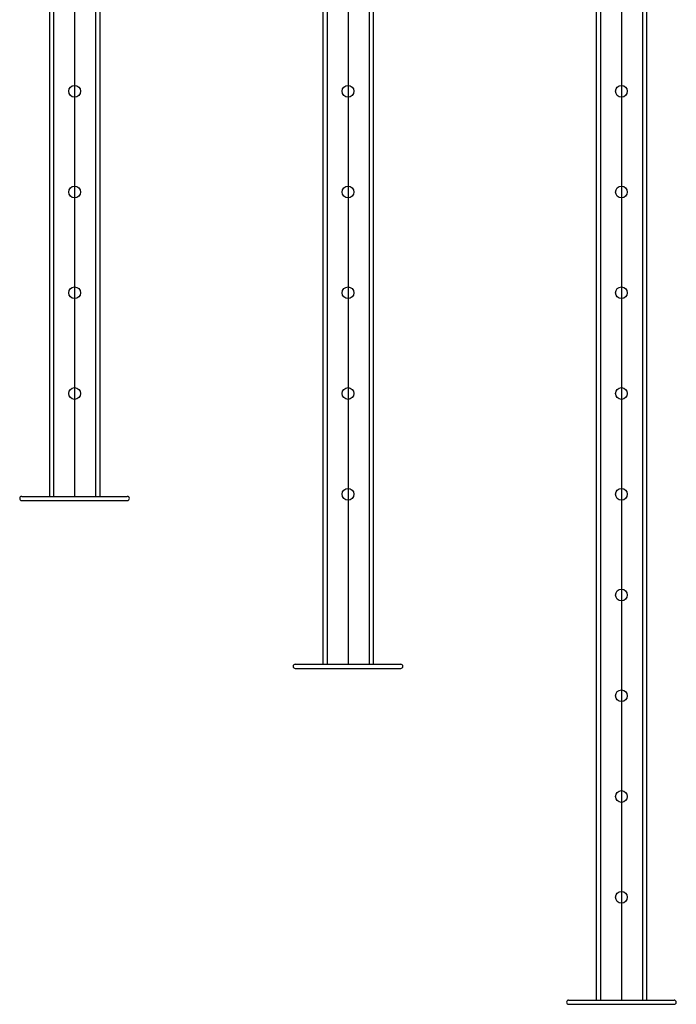
# Model space of a CAD drawing. Extents: x 2225025 to 3011645, y -3386252 to -3225963.
# Drawn here: x 2419069 to 2419851, y -3340129 to -3338957 of the extents above; entities that cross this region are included whole.
import ezdxf

# ---------------------------------------------------------------- set-up
doc = ezdxf.new("R2010")
doc.units = 0
doc.header["$LTSCALE"] = 1200
doc.header["$MEASUREMENT"] = 0
doc.layers.add('000sl', color=251, linetype='CONTINUOUS')

msp = doc.modelspace()

# ---------------------------------------------------------------- linework, layer by layer
at = {"layer": '000sl'}
for p, q in [((2419109.3, -3337729.4), (2419109.3, -3339524.4)), ((2419159.3, -3337729.4), (2419159.3, -3339524.4)), ((2419435, -3337729.4), (2419435, -3339724.4)), ((2419485, -3337729.4), (2419485, -3339724.4)), ((2419760.7, -3337729.4), (2419760.7, -3340124.4)), ((2419810.7, -3337729.4), (2419810.7, -3340124.4)), ((2419104.3, -3337829.4), (2419104.3, -3339524.4)), ((2419164.3, -3337829.4), (2419164.3, -3339524.4)), ((2419430, -3338029.4), (2419430, -3339724.4)), ((2419490, -3338029.4), (2419490, -3339724.4)), ((2419755.7, -3338429.4), (2419755.7, -3340124.4)), ((2419815.7, -3338429.4), (2419815.7, -3340124.4)), ((2419071.4, -3339524.4), (2419197.1, -3339524.4)), ((2419071.4, -3339529.4), (2419197.1, -3339529.4)), ((2419109.3, -3339524.4), (2419159.3, -3339524.4)), ((2419109.3, -3339524.4), (2419159.3, -3339524.4)), ((2419397.1, -3339724.4), (2419522.8, -3339724.4)), ((2419397.1, -3339729.4), (2419522.8, -3339729.4)), ((2419435, -3339724.4), (2419485, -3339724.4)), ((2419722.8, -3340124.4), (2419848.5, -3340124.4)), ((2419722.8, -3340129.4), (2419848.5, -3340129.4)), ((2419760.7, -3340124.4), (2419810.7, -3340124.4))]:
    msp.add_line(p, q, dxfattribs=at)
at = {"layer": '000sl', "color": 1}
for p, q in [((2419134.3, -3338074.8), (2419134.3, -3339524.4)), ((2419460, -3338274.8), (2419460, -3339724.4)), ((2419785.7, -3338674.8), (2419785.7, -3340124.4))]:
    msp.add_line(p, q, dxfattribs=at)
at = {"layer": '000sl'}
for centre in [(2419134.3, -3339041.9), (2419460, -3339041.9), (2419785.7, -3339041.9), (2419134.3, -3339161.9), (2419460, -3339161.9), (2419785.7, -3339161.9), (2419134.3, -3339281.9), (2419460, -3339281.9), (2419785.7, -3339281.9), (2419134.3, -3339401.9), (2419460, -3339401.9), (2419785.7, -3339401.9), (2419460, -3339521.9), (2419785.7, -3339521.9), (2419785.7, -3339641.9), (2419785.7, -3339761.9), (2419785.7, -3339881.9), (2419785.7, -3340001.9)]:
    msp.add_circle(centre, 7, dxfattribs=at)
for centre, start, end in [((2419071.4, -3339526.9), 90, 270), ((2419197.1, -3339526.9), 270, 90), ((2419397.1, -3339726.9), 90, 270), ((2419522.8, -3339726.9), 270, 90), ((2419722.8, -3340126.9), 90, 270), ((2419848.5, -3340126.9), 270, 90)]:
    msp.add_arc(centre, 2.5, start, end, dxfattribs=at)

doc.saveas('drawing.dxf')
